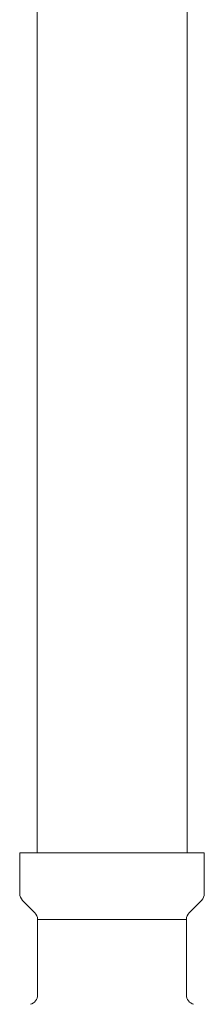
# Model space of a CAD drawing. Units: millimetres. Extents: x 3797 to 15708, y 3126 to 10075.
# Drawn here: x 9805 to 9824, y 4124 to 4226 of the extents above; entities that cross this region are included whole.
import ezdxf

# ---------------------------------------------------------------- set-up
doc = ezdxf.new("R2010")
doc.units = ezdxf.units.MM
doc.layers.add('NoLayerName_008', color=7, linetype='Continuous')
doc.layers.add('NoLayerName_010', color=7, linetype='Continuous')

msp = doc.modelspace()

# ---------------------------------------------------------------- linework, layer by layer
at = {"color": 3, "lineweight": 9}
msp.add_line((9806.39, 4132.99), (9821.79, 4132.99), dxfattribs=at)
at = {"layer": 'NoLayerName_008', "color": 3, "linetype": 'Continuous', "lineweight": 9}
for p, q in [((9804.54, 4139.9), (9823.64, 4139.9)), ((9804.54, 4139.9), (9804.54, 4135.67)), ((9823.64, 4139.9), (9823.64, 4135.67)), ((9804.83, 4134.96), (9806.09, 4133.69)), ((9823.34, 4134.96), (9822.08, 4133.69)), ((9806.39, 4132.99), (9806.39, 4125.17)), ((9821.79, 4132.99), (9821.79, 4125.17))]:
    msp.add_line(p, q, dxfattribs=at)
for centre, start, end in [((9805.54, 4135.67), 180, 225), ((9822.64, 4135.67), 315, 0), ((9805.39, 4132.99), 0, 45), ((9822.79, 4132.99), 135, 180), ((9805.39, 4125.17), 285, 0), ((9822.79, 4125.17), 180, 255)]:
    msp.add_arc(centre, 1, start, end, dxfattribs=at)
at = {"layer": 'NoLayerName_010', "color": 3, "linetype": 'Continuous', "lineweight": 9}
for p, q in [((9806.36, 5065.9), (9806.36, 4139.9)), ((9821.86, 5065.9), (9821.86, 4139.9))]:
    msp.add_line(p, q, dxfattribs=at)

doc.saveas('drawing.dxf')
